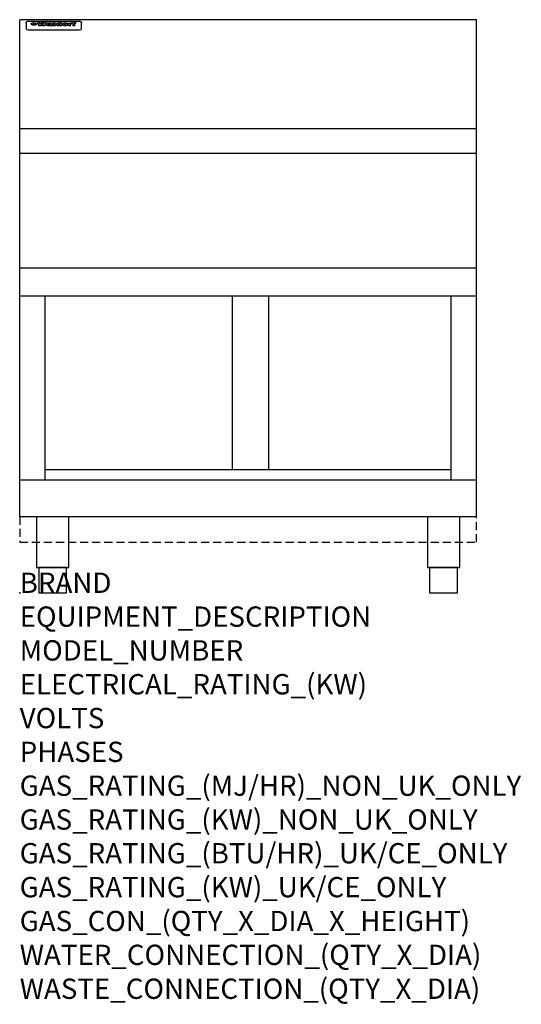
# Model space of a CAD drawing. Extents: x 0 to 988, y -811 to 1130.
import ezdxf

# ---------------------------------------------------------------- set-up
doc = ezdxf.new("R2010")
doc.units = 0
doc.header["$LTSCALE"] = 2.5
doc.linetypes.add('HIDDEN', pattern=[9.525, 6.35, -3.175])
doc.layers.get('0').update_dxf_attribs({"linetype": 'CONTINUOUS'})
doc.layers.add('Moffat_Notes', color=2, linetype='CONTINUOUS', plot=False)
doc.layers.add('Moffat_Plinth_Interface', color=4, linetype='HIDDEN')
doc.layers.add('Moffat_Profile', color=1, linetype='CONTINUOUS')
doc.styles.get("Standard").update_dxf_attribs({"font": 'txt.shx'})

msp = doc.modelspace()

# ---------------------------------------------------------------- linework, layer by layer
msp.add_point((0, 0))
at = {"layer": 'Moffat_Plinth_Interface'}
msp.add_lwpolyline([(0, 100), (900, 100), (900, 150), (0, 150)], close=True, dxfattribs=at)
at = {"layer": 'Moffat_Profile'}
for p, q in [((0, 150), (0, 1130)), ((900, 1130), (0, 1130)), ((16.8, 1127), (117.8, 1127)), ((900, 150), (900, 1130)), ((12.8, 1123.6), (12.8, 1122.3)), ((12.8, 1122.3), (12.8, 1114.2)), ((12.8, 1114.2), (12.8, 1112.6)), ((12.8, 1112.6), (12.8, 1111.9)), ((16.8, 1109.9), (117.8, 1109.9)), ((27.5, 1119.1), (27.5, 1124.1)), ((28, 1124.1), (28, 1119.1)), ((34.9, 1124.7), (39, 1124.7)), ((42.3, 1118.2), (38.1, 1118.2)), ((42, 1124.7), (45.5, 1124.7)), ((49.3, 1118.2), (45.2, 1118.2)), ((48.4, 1124.7), (52.4, 1124.7)), ((57.5, 1121.8), (53.7, 1121.8)), ((59.8, 1122.2), (59.8, 1122.2)), ((60.1, 1121.9), (60.1, 1121.9)), ((60.1, 1120.5), (60.1, 1120.3)), ((64.2, 1118.2), (60.4, 1118.2)), ((63.8, 1118.8), (63.8, 1121.7)), ((64.2, 1118.2), (64.2, 1118.3)), ((66.1, 1124.7), (66.1, 1118.2)), ((66.1, 1124.7), (70, 1124.7)), ((70, 1118.2), (66.1, 1118.2)), ((70, 1118.2), (70, 1124.7)), ((71.7, 1120.5), (71.7, 1120.5)), ((78.6, 1124.7), (78.6, 1122.7)), ((78.6, 1124.7), (82.3, 1124.7)), ((78.9, 1118.8), (78.9, 1118.2)), ((82.3, 1118.2), (78.9, 1118.2)), ((82.3, 1118.2), (82.3, 1124.7)), ((96.3, 1123.2), (99.8, 1123.2)), ((96.3, 1123.2), (96.3, 1118.2)), ((100.1, 1118.2), (96.3, 1118.2)), ((99.8, 1122.4), (99.8, 1123.2)), ((100.1, 1118.2), (100.1, 1120.4)), ((102.8, 1123.3), (103.1, 1123.3)), ((103.1, 1121.5), (103.1, 1123.3)), ((103.7, 1123.2), (104.9, 1123.2)), ((103.7, 1123.2), (103.7, 1122.2)), ((104.9, 1122.2), (103.7, 1122.2)), ((104.9, 1123.5), (104.9, 1123.2)), ((104.9, 1122.2), (104.9, 1118.2)), ((108.7, 1118.2), (104.9, 1118.2)), ((108.2, 1124.8), (110.3, 1124.8)), ((108.7, 1123.2), (110.3, 1123.2)), ((110.3, 1122.2), (108.7, 1122.2)), ((108.7, 1118.2), (108.7, 1122.2)), ((110.3, 1123.8), (110.3, 1124.8)), ((110.3, 1122.2), (110.3, 1123.2)), ((121.8, 1122.3), (121.8, 1123.6)), ((121.8, 1114.2), (121.8, 1122.3)), ((121.8, 1112.6), (121.8, 1114.2)), ((121.8, 1111.9), (121.8, 1112.6)), ((900, 915), (0, 915)), ((900, 866), (0, 866)), ((900, 640), (0, 640)), ((900, 585), (0, 585)), ((50, 222.5), (50, 585)), ((419.5, 242.5), (419.5, 585)), ((490.5, 242.5), (490.5, 585)), ((850, 222.5), (850, 585)), ((850, 242.5), (50, 242.5)), ((900, 222.5), (0, 222.5)), ((900, 150), (0, 150))]:
    msp.add_line(p, q, dxfattribs=at)
at = {"layer": 'Moffat_Profile', "flags": 128}
for points in [[(12.8, 1123.6), (12.8, 1123.9), (12.9, 1124.2), (12.9, 1124.5), (13, 1124.8), (13.2, 1125.1), (13.3, 1125.4), (13.5, 1125.6), (13.7, 1125.9), (13.9, 1126.1), (14.2, 1126.3), (14.4, 1126.4), (14.7, 1126.6), (15, 1126.7), (15.3, 1126.8), (15.6, 1126.9), (15.9, 1126.9)], [(15.9, 1126.9), (16.3, 1127), (16.8, 1127)], [(117.8, 1127), (118.3, 1127), (118.7, 1126.9)], [(118.7, 1126.9), (119, 1126.9), (119.3, 1126.8), (119.6, 1126.7), (119.9, 1126.6), (120.2, 1126.4), (120.4, 1126.3), (120.7, 1126.1), (120.9, 1125.9), (121.1, 1125.6), (121.3, 1125.4), (121.4, 1125.1), (121.6, 1124.8), (121.7, 1124.5), (121.7, 1124.2), (121.8, 1123.9), (121.8, 1123.6)], [(22.8, 1121.8), (22.8, 1121.9), (22.8, 1122.1), (22.9, 1122.2), (23, 1122.4), (23, 1122.5), (23.2, 1122.7), (23.3, 1122.8), (23.4, 1122.9), (23.6, 1123.1), (23.8, 1123.2), (24, 1123.3), (24.2, 1123.4), (24.4, 1123.5), (24.6, 1123.6), (24.9, 1123.7), (25.1, 1123.7), (25.4, 1123.8), (25.7, 1123.9), (26, 1123.9), (26.3, 1124), (26.6, 1124), (26.9, 1124), (27.2, 1124.1), (27.5, 1124.1)], [(27.5, 1119.1), (27.2, 1119.1), (26.9, 1119.1), (26.6, 1119.2), (26.3, 1119.2), (26, 1119.3), (25.7, 1119.3), (25.4, 1119.4), (25.1, 1119.5), (24.9, 1119.6), (24.6, 1119.7), (24.4, 1119.8), (24.2, 1119.9), (24, 1120.1), (23.8, 1120.2), (23.6, 1120.4), (23.4, 1120.5), (23.3, 1120.7), (23.2, 1120.8), (23, 1121), (23, 1121.1), (22.9, 1121.3), (22.8, 1121.5), (22.8, 1121.6), (22.8, 1121.8)], [(28, 1124.1), (28.4, 1124.1), (28.7, 1124), (29, 1124), (29.3, 1124), (29.6, 1123.9), (29.9, 1123.9), (30.2, 1123.8), (30.5, 1123.7), (30.7, 1123.7), (31, 1123.6), (31.2, 1123.5), (31.4, 1123.4), (31.6, 1123.3), (31.8, 1123.2), (32, 1123.1), (32.2, 1122.9), (32.3, 1122.8), (32.4, 1122.7), (32.6, 1122.5), (32.6, 1122.4), (32.7, 1122.2), (32.8, 1122.1), (32.8, 1121.9), (32.8, 1121.8)], [(32.8, 1121.8), (32.8, 1121.6), (32.8, 1121.5), (32.7, 1121.3), (32.6, 1121.1), (32.6, 1121), (32.4, 1120.8), (32.3, 1120.7), (32.2, 1120.5), (32, 1120.4), (31.8, 1120.2), (31.6, 1120.1), (31.4, 1119.9), (31.2, 1119.8), (31, 1119.7), (30.7, 1119.6), (30.5, 1119.5), (30.2, 1119.4), (29.9, 1119.3), (29.6, 1119.3), (29.3, 1119.2), (29, 1119.2), (28.7, 1119.1), (28.4, 1119.1), (28, 1119.1)]]:
    msp.add_lwpolyline(points, dxfattribs=at)
at = {"layer": 'Moffat_Profile'}
for points in [[(33.2, 50), (96.8, 50), (96.8, 150), (33.2, 150)], [(803.2, 50), (866.8, 50), (866.8, 150), (803.2, 150)], [(37.5, 0), (92.5, 0), (92.5, 50), (37.5, 50)], [(807.5, 0), (862.5, 0), (862.5, 50), (807.5, 50)]]:
    msp.add_lwpolyline(points, close=True, dxfattribs=at)
for centre, major_axis, ratio, start_param, end_param in [((16.8, 1111.9), (-4, 0), 0.5, 0, 1.570796), ((36.5, 1072.2), (7.2, -57.2), 0.205591, 2.477272, 2.704756), ((40.1, 1072.2), (-4.9, 57.2), 0.143775, 5.713042, 5.859952), ((40.8, 1072.2), (-5.8, -57.2), 0.168198, 3.56953, 3.71644), ((43.5, 1072.2), (5.4, 57.2), 0.157821, 0.51709, 0.65332), ((43.9, 1072.2), (5.6, -57.2), 0.163665, 2.487108, 2.623338), ((46.7, 1072.2), (-5.5, 57.2), 0.160081, 5.709994, 5.856904), ((47.4, 1072.2), (-4.8, -57.2), 0.14014, 3.564197, 3.711107), ((50.9, 1072.2), (7.1, 57.2), 0.202727, 0.436079, 0.663562), ((53.7, 1072.2), (-3.2, -57.2), 0.096997, 3.724002, 3.738018), ((53.1, 1072.2), (1.5, -57.2), 0.044382, 2.543382, 2.549528), ((52.5, 1072.2), (5.7, -57.2), 0.165365, 2.515043, 2.528132), ((54.5, 1072.2), (-11.5, -57.1), 0.304759, 3.7683, 3.779946), ((51.2, 1072.2), (15, -57), 0.368466, 2.423544, 2.434752), ((55.5, 1072.2), (-34.4, -54.1), 0.54847, 4.033473, 4.042597), ((53.7, 1072.2), (-3.8, -57.2), 0.112918, 3.657583, 3.670789), ((48.9, 1072.2), (39.2, -52.8), 0.564556, 2.114784, 2.123791), ((53.5, 1072.2), (-11.9, -57.1), 0.312531, 3.7039, 3.715221), ((56.4, 1072.2), (67.4, 43.6), 0.550454, 1.259514, 1.261401), ((53, 1072.2), (-29.1, -55.2), 0.520635, 3.896556, 3.906464), ((57, 1072.2), (91.8, 37.5), 0.471334, 1.406694, 1.411412), ((46.3, 1072.2), (-70.8, 42.6), 0.541036, 4.915423, 4.920167), ((51.9, 1072.2), (65.1, 44.3), 0.556436, 1.164044, 1.172068), ((41.4, 1072.2), (-117.2, 34.1), 0.392594, 4.709241, 4.714462), ((58.2, 1072.2), (137.4, 32.5), 0.342863, 1.511435, 1.51568), ((47.4, 1072.2), (171.5, 31.1), 0.280207, 1.475522, 1.475679), ((50.4, 1072.2), (102.6, 35.7), 0.435908, 1.37052, 1.375556), ((59.6, 1072.2), (201.5, 30.4), 0.24075, 1.552554, 1.55617), ((28.5, 1072.2), (-228.9, 30), 0.213017, 4.620387, 4.623553), ((47.4, 1072.2), (164.3, 31.3), 0.291559, 1.461945, 1.465722), ((61.2, 1072.2), (292.2, 29.5), 0.167975, 1.56895, 1.571937), ((-34.1, 1072.2), (-752.4, 28.7), 0.065798, 4.593886, 4.594994), ((43, 1072.2), (248, 29.8), 0.19712, 1.490969, 1.493802), ((239.8, 1072.2), (1517.1, 28.7), 0.032669, 1.69088, 1.691197), ((62.6, 1072.2), (385.1, 29.1), 0.128014, 1.574479, 1.576208), ((33.3, 1072.2), (419.8, 29), 0.11754, 1.504625, 1.506515), ((58.2, 1072.2), (8.3, 57.2), 0.231632, 0.617396, 0.622593), ((55.5, 1072.2), (-14.7, 57), 0.362858, 5.589895, 5.600927), ((109.2, 1072.2), (432, 29), 0.114266, 1.682083, 1.683825), ((61.3, 1072.2), (62.7, 45.1), 0.561843, 1.240263, 1.247191), ((57.3, 1072.2), (21.3, 56.4), 0.454205, 0.67893, 0.689462), ((57.4, 1072.2), (4.5, 57.2), 0.132437, 0.530033, 0.532077), ((64.4, 1072.2), (515.2, 28.9), 0.095926, 1.577359, 1.578774), ((44.5, 1072.2), (-169.2, 31.2), 0.283747, 4.684044, 4.687986), ((-6.7, 1072.2), (1110.6, 28.7), 0.044611, 1.510813, 1.5116), ((66.1, 1072.2), (155.5, 31.7), 0.306668, 1.556262, 1.561928), ((56.3, 1072.2), (101.8, 35.8), 0.438272, 1.40169, 1.403262), ((81.4, 1072.2), (197.6, 30.5), 0.245218, 1.648474, 1.651956), ((53.2, 1072.2), (296.9, 29.4), 0.165365, 1.53585, 1.538366), ((-11, 1072.2), (-858.7, 28.7), 0.057671, 4.633593, 4.633751), ((62, 1072.2), (314.8, 29.3), 0.156136, 1.567873, 1.568187), ((62, 1072.2), (322.4, 29.3), 0.152549, 1.565568, 1.568555), ((92.9, 1072.2), (429.4, 29), 0.114952, 1.641862, 1.643754), ((-52.5, 1072.2), (1889.2, 28.6), 0.026237, 1.51141, 1.511567), ((68.4, 1072.2), (206, 30.3), 0.235742, 1.579809, 1.583743), ((64.1, 1072.2), (113.7, 34.4), 0.402543, 1.497158, 1.497315), ((75.6, 1072.2), (146.8, 32), 0.323081, 1.613683, 1.615898), ((82.6, 1072.2), (-1288.1, 28.7), 0.038471, 4.731487, 4.731801), ((156.7, 1072.2), (-1660.2, 28.7), 0.029854, 4.771421, 4.771893), ((70.4, 1072.2), (100.4, 36.1), 0.443051, 1.519836, 1.526162), ((63.1, 1072.2), (-216.8, 30.2), 0.224416, 4.758845, 4.761832), ((67.2, 1072.2), (101.8, 35.8), 0.438272, 1.491045, 1.496562), ((60.3, 1072.2), (119.1, 33.9), 0.387322, 1.464709, 1.469739), ((66.6, 1072.2), (164.3, 31.3), 0.291559, 1.555199, 1.558975), ((63.8, 1072.2), (-49.6, -49.6), 0.57735, 4.261789, 4.262104), ((67.6, 1072.2), (71.3, 42.4), 0.539528, 1.358925, 1.367143), ((90.5, 1072.2), (-528, 28.9), 0.093629, 4.77461, 4.776027), ((62.1, 1072.2), (-21.2, -56.4), 0.453358, 3.897284, 3.907053), ((60.3, 1072.2), (18.3, -56.7), 0.417306, 2.489151, 2.499684), ((60, 1072.2), (-23, -56.2), 0.472099, 3.852887, 3.859804), ((60.5, 1072.2), (-3.9, -57.2), 0.116232, 3.722352, 3.736365), ((59.7, 1072.2), (4.6, -57.2), 0.135878, 2.564142, 2.567131), ((58.7, 1072.2), (8, -57.2), 0.225085, 2.471749, 2.487875), ((78.7, 1072.2), (-321.4, 29.3), 0.152982, 4.781392, 4.783438), ((72.3, 1072.2), (-203.7, 30.4), 0.238276, 4.799016, 4.802952), ((68.3, 1072.2), (-124.6, 33.4), 0.373031, 4.858176, 4.863213), ((66.6, 1072.2), (-87.1, 38.4), 0.487585, 4.968943, 4.970359), ((65.6, 1072.2), (-62.5, 45.2), 0.562331, 5.134389, 5.143199), ((64.6, 1072.2), (-26.5, 55.7), 0.502117, 5.552123, 5.561245), ((64, 1072.2), (-9.5, 57.2), 0.260765, 5.73237, 5.743062), ((63.8, 1072.2), (-2.9, 57.2), 0.087351, 5.757185, 5.771176), ((63.8, 1072.2), (-1, 57.2), 0.03092, 5.756682, 5.761083), ((62.6, 1072.2), (-6.9, 57.2), 0.19712, 5.631824, 5.640039), ((58.6, 1072.2), (-41.7, 52.1), 0.57033, 5.220667, 5.226675), ((71.9, 1072.2), (-4.5, -57.2), 0.131667, 3.679363, 3.692725), ((71.8, 1072.2), (-1.6, -57.2), 0.047548, 3.683788, 3.698097), ((71.6, 1072.2), (0.9, -57.2), 0.026237, 2.580809, 2.586), ((71.5, 1072.2), (2.2, -57.2), 0.067255, 2.564418, 2.57858), ((71.1, 1072.2), (6.1, -57.2), 0.177571, 2.535123, 2.548035), ((71.9, 1072.2), (-8.6, -57.2), 0.239211, 3.692667, 3.704929), ((70.7, 1072.2), (10.2, -57.2), 0.27675, 2.492784, 2.50476), ((71.8, 1072.2), (-14.4, -57), 0.358367, 3.735944, 3.747107), ((69.9, 1072.2), (17.2, -56.8), 0.402543, 2.410151, 2.420876), ((71.6, 1072.2), (-23.1, -56.2), 0.473055, 3.827689, 3.83791), ((69, 1072.2), (27.8, -55.5), 0.511775, 2.270809, 2.280596), ((71.3, 1072.2), (-33, -54.4), 0.54218, 3.949642, 3.953102), ((71, 1072.2), (-45.9, -50.8), 0.575837, 4.101905, 4.111343), ((67.8, 1072.2), (42.6, -51.8), 0.571919, 2.074758, 2.081551), ((65.7, 1072.2), (-68.5, 43.3), 0.547649, 4.934753, 4.9425), ((69.9, 1072.2), (78.1, 40.5), 0.517885, 1.258661, 1.2659), ((61, 1072.2), (-113.7, 34.4), 0.402543, 4.717245, 4.722782), ((67.6, 1072.2), (126.4, 33.3), 0.368466, 1.419221, 1.424258), ((51.4, 1072.2), (-197.6, 30.5), 0.245218, 4.630279, 4.633762), ((60.1, 1072.2), (262.6, 29.7), 0.186454, 1.492168, 1.494844), ((-7.1, 1072.2), (-687, 28.8), 0.072043, 4.594389, 4.595498), ((14.9, 1072.2), (1049.6, 28.7), 0.047203, 1.511462, 1.511934), ((75.7, 1072.2), (4.4, 57.2), 0.130154, 0.546806, 0.560327), ((75.6, 1072.2), (0.8, 57.2), 0.022786, 0.55062, 0.556596), ((75.3, 1072.2), (-2.5, 57.2), 0.075986, 5.709213, 5.72353), ((76, 1072.2), (14.4, 57), 0.359003, 0.617384, 0.627445), ((74.6, 1072.2), (-11.4, 57.1), 0.301865, 5.641126, 5.65246), ((111, 1072.2), (-608.3, 28.8), 0.081327, 4.773026, 4.774286), ((73.6, 1072.2), (-26.1, 55.7), 0.499384, 5.468636, 5.47147), ((207.1, 1072.2), (1087.7, 28.7), 0.045549, 1.690296, 1.690613), ((76.1, 1072.2), (61.7, 45.5), 0.564073, 1.173211, 1.179813), ((71.9, 1072.2), (-61, 45.7), 0.565446, 5.043995, 5.052029), ((119.6, 1072.2), (361.1, 29.2), 0.136423, 1.678419, 1.680477), ((75.4, 1072.2), (272.7, 29.6), 0.179713, 1.545167, 1.547839), ((87.4, 1072.2), (-191.5, 30.6), 0.252653, 4.805903, 4.809524), ((57.5, 1072.2), (-273.9, 29.6), 0.178942, 4.660285, 4.662491), ((95.7, 1072.2), (158.7, 31.5), 0.301007, 1.625444, 1.629717), ((79, 1072.2), (-321.4, 29.3), 0.152982, 4.730432, 4.732475), ((93.6, 1072.2), (231.9, 30), 0.210342, 1.612059, 1.615053), ((85.1, 1072.2), (-148.5, 32), 0.319848, 4.8335, 4.834288), ((82.2, 1072.2), (-91, 37.6), 0.474288, 4.951954, 4.958564), ((89.1, 1072.2), (99.7, 36.2), 0.445038, 1.522526, 1.525215), ((78, 1072.2), (-67.8, 43.5), 0.549488, 5.047981, 5.055369), ((82.1, 1072.2), (-57.4, -46.9), 0.571533, 4.3362, 4.343604), ((86.8, 1072.2), (77.6, 40.6), 0.519739, 1.409136, 1.416568), ((80.8, 1072.2), (-57.3, 47), 0.571648, 5.187244, 5.196212), ((78.1, 1072.2), (20.7, -56.5), 0.447897, 2.448442, 2.451744), ((79.9, 1072.2), (-15.8, -56.9), 0.381837, 3.821592, 3.831983), ((78.2, 1072.2), (10, -57.2), 0.272794, 2.552425, 2.563587), ((84, 1072.2), (44.8, 51.1), 0.574881, 1.085007, 1.094959), ((80.4, 1072.2), (-42.8, 51.7), 0.572172, 5.352617, 5.354347), ((79, 1072.2), (-4.8, -57.2), 0.141659, 3.714356, 3.727731), ((78.5, 1072.2), (2.4, -57.2), 0.072799, 2.582215, 2.597154), ((78.7, 1072.2), (-1, -57.2), 0.029854, 3.698404, 3.702965), ((84.1, 1072.2), (-5.3, -57.2), 0.155212, 3.683017, 3.696066), ((84, 1072.2), (-1.6, -57.2), 0.048075, 3.683031, 3.697183), ((83.8, 1072.2), (0.9, -57.2), 0.027057, 2.576851, 2.586918), ((83.5, 1072.2), (4.1, -57.2), 0.121647, 2.555181, 2.568558), ((84.1, 1072.2), (-10.2, -57.2), 0.27675, 3.706071, 3.718018), ((83.1, 1072.2), (8.6, -57.2), 0.239211, 2.5158, 2.528084), ((82.5, 1072.2), (15, -57), 0.368466, 2.443743, 2.454933), ((84, 1072.2), (-17.5, -56.8), 0.407373, 3.77103, 3.781877), ((81.6, 1072.2), (24.9, -55.9), 0.489264, 2.315851, 2.326104), ((83.8, 1072.2), (-29.8, -55.1), 0.525286, 3.913365, 3.923114), ((80.3, 1072.2), (43, -51.7), 0.572541, 2.076203, 2.085202), ((83.4, 1072.2), (-45.7, -50.9), 0.575669, 4.10708, 4.113057), ((82.8, 1072.2), (66.3, 43.9), 0.553292, 1.177056, 1.18445), ((78.7, 1072.2), (-63.3, 44.9), 0.560513, 4.987276, 4.993912), ((81.8, 1072.2), (93.8, 37.1), 0.464509, 1.340534, 1.346671), ((76.3, 1072.2), (-89.8, 37.9), 0.478249, 4.801592, 4.807916), ((71.8, 1072.2), (-132.5, 32.9), 0.353973, 4.685269, 4.690173), ((79.5, 1072.2), (141.7, 32.3), 0.333509, 1.441772, 1.446336), ((63.8, 1072.2), (-202.8, 30.4), 0.239211, 4.630035, 4.633517), ((75.6, 1072.2), (215.3, 30.2), 0.225998, 1.482651, 1.485957), ((87.9, 1072.2), (4.5, 57.2), 0.133216, 0.541162, 0.554368), ((87.8, 1072.2), (1.3, 57.2), 0.039344, 0.544769, 0.555147), ((87.6, 1072.2), (-1.7, 57.2), 0.051915, 5.711641, 5.727372), ((43.6, 1072.2), (-374.3, 29.1), 0.131667, 4.60241, 4.604469), ((64.3, 1072.2), (415, 29), 0.118878, 1.504121, 1.50601), ((87.1, 1072.2), (-7.1, 57.2), 0.202154, 5.676269, 5.688233), ((88, 1072.2), (14, 57), 0.350822, 0.606755, 0.616344), ((86.3, 1072.2), (-16.6, 56.9), 0.393408, 5.581205, 5.587032), ((87.9, 1072.2), (57.5, 46.9), 0.571294, 1.125566, 1.132797), ((84, 1072.2), (-58.5, 46.5), 0.569789, 5.065784, 5.073505), ((86, 1072.2), (260.7, 29.7), 0.187758, 1.536847, 1.539677), ((-37.9, 1072.2), (-1053.4, 28.7), 0.047032, 4.592653, 4.593444), ((20.9, 1072.2), (1159.3, 28.7), 0.042741, 1.51075, 1.51138), ((68.5, 1072.2), (-279, 29.5), 0.175738, 4.656575, 4.659096), ((151.4, 1072.2), (-1053.4, 28.7), 0.047032, 4.771872, 4.772659), ((92.8, 1072.2), (-282.6, 29.5), 0.173562, 4.740581, 4.743097), ((109.6, 1072.2), (272.7, 29.6), 0.179713, 1.623041, 1.625721), ((229.2, 1072.2), (1159.3, 28.7), 0.042741, 1.690123, 1.690756), ((90.7, 1072.2), (61.7, -45.5), 0.564073, 1.967439, 1.974985), ((94.5, 1072.2), (-57.1, -47), 0.571971, 4.335916, 4.343637), ((139.3, 1072.2), (410.3, 29), 0.120247, 1.680768, 1.682667), ((111.9, 1072.2), (-374.3, 29.1), 0.131667, 4.778791, 4.780838), ((90.6, 1072.2), (17.2, -56.8), 0.402543, 2.493574, 2.499233), ((92, 1072.2), (-13.3, -57.1), 0.338759, 3.798345, 3.807951), ((90.6, 1072.2), (6.6, -57.2), 0.191232, 2.580701, 2.592649), ((91.2, 1072.2), (-4.9, -57.2), 0.143321, 3.718578, 3.731798), ((90.8, 1072.2), (1.7, -57.2), 0.052438, 2.585748, 2.601315), ((116.2, 1072.2), (215.3, 30.2), 0.225998, 1.654281, 1.657605), ((102.4, 1072.2), (-205.5, 30.3), 0.236313, 4.799959, 4.803423), ((90.9, 1072.2), (-0.9, -57.2), 0.025846, 3.69623, 3.706769), ((107.3, 1072.2), (136.9, 32.6), 0.343808, 1.599621, 1.604367), ((98.5, 1072.2), (-130.6, 33), 0.358367, 4.850453, 4.855333), ((102.7, 1072.2), (93.8, 37.1), 0.464509, 1.493381, 1.499547), ((96.7, 1072.2), (-92.3, 37.4), 0.469751, 4.94212, 4.948257), ((100.1, 1072.2), (66.3, 43.9), 0.553292, 1.31634, 1.323766), ((95.7, 1072.2), (-65, 44.4), 0.55667, 5.110724, 5.117331), ((95, 1072.2), (-40.6, 52.4), 0.568016, 5.370949, 5.380071), ((98.5, 1072.2), (45.8, 50.8), 0.575756, 1.092439, 1.098596), ((97.3, 1072.2), (28.8, 55.3), 0.51872, 0.868383, 0.878165), ((94.7, 1072.2), (-25.5, 55.8), 0.494315, 5.553616, 5.563679), ((96.3, 1072.2), (17.5, 56.8), 0.407373, 0.718784, 0.729661), ((94.5, 1072.2), (-14.1, 57), 0.353973, 5.676586, 5.687905), ((95.6, 1072.2), (10.1, 57.2), 0.273373, 0.629511, 0.64164), ((94.5, 1072.2), (-8.6, 57.2), 0.239211, 5.716076, 5.728338), ((95.1, 1072.2), (5.3, 57.2), 0.155212, 0.582783, 0.595848), ((94.5, 1072.2), (-4.1, 57.2), 0.120247, 5.729856, 5.743377), ((94.6, 1072.2), (-1, 57.2), 0.028859, 5.728452, 5.737888), ((94.8, 1072.2), (1.6, 57.2), 0.048075, 0.55559, 0.569748), ((99.2, 1072.2), (-16.4, -56.9), 0.389984, 3.741774, 3.754512), ((98.5, 1072.2), (-35.1, -53.9), 0.551372, 3.965417, 3.975013), ((100.7, 1072.2), (7.4, 57.2), 0.210474, 0.577522, 0.590262), ((100.2, 1072.2), (0.7, 57.2), 0.021119, 0.563318, 0.569769), ((101.3, 1072.2), (25.8, 55.8), 0.496653, 0.766501, 0.775778), ((97.5, 1072.2), (65, 44.4), 0.55667, 1.158458, 1.162864), ((102, 1072.2), (70.8, 42.6), 0.541036, 1.270541, 1.273686), ((95.1, 1072.2), (117.3, 34), 0.39229, 1.403322, 1.408359), ((102.9, 1072.2), (137.7, 32.5), 0.342052, 1.499947, 1.504506), ((87.6, 1072.2), (257.6, 29.7), 0.190015, 1.491944, 1.494778), ((107.3, 1072.2), (591.6, 28.8), 0.083612, 1.575048, 1.576463), ((33.8, 1072.2), (1202.2, 28.7), 0.041216, 1.512399, 1.512871), ((82.8, 1072.2), (-2347.2, 28.6), 0.021119, 4.704164, 4.704321), ((97.3, 1072.2), (-644.1, 28.8), 0.076827, 4.706712, 4.707341), ((103.7, 1072.2), (-8.4, -57.2), 0.236313, 3.609395, 3.621858), ((104.6, 1072.2), (-2.1, -57.2), 0.064402, 3.589387, 3.604201), ((102.2, 1072.2), (-20.7, -56.5), 0.447897, 3.727522, 3.737471), ((100.4, 1072.2), (-41.3, -52.2), 0.569494, 3.983727, 3.987994), ((97.3, 1072.2), (77.3, 40.7), 0.520635, 1.19189, 1.198214), ((89.2, 1072.2), (152.3, 31.8), 0.312531, 1.390181, 1.394453), ((69, 1072.2), (328.2, 29.3), 0.149885, 1.439561, 1.441935), ((-101.1, 1072.2), (1774.7, 28.6), 0.027929, 1.452167, 1.452483), ((107.1, 1072.2), (14.3, 57), 0.357039, 0.540652, 0.551523), ((108.5, 1072.2), (1.3, 57.2), 0.039344, 0.462986, 0.46645), ((108.9, 1072.2), (-1.9, 57.2), 0.057671, 5.81334, 5.815702), ((108.8, 1072.2), (-1.6, 57.2), 0.048075, 5.811097, 5.81393), ((102, 1072.2), (93.8, 37.1), 0.464509, 1.314861, 1.316753), ((82.4, 1072.2), (359.8, 29.2), 0.136894, 1.48322, 1.485427), ((201.8, 1072.2), (-1202.2, 28.7), 0.041216, 4.789693, 4.78985), ((210.5, 1072.2), (-1316.7, 28.7), 0.037635, 4.789371, 4.789529), ((117.8, 1111.9), (4, 0), 0.5, 4.712389, 6.283185)]:
    msp.add_ellipse(centre, major_axis=major_axis, ratio=ratio, start_param=start_param, end_param=end_param, dxfattribs=at)

# ---------------------------------------------------------------- texts
at = {"layer": 'Moffat_Notes', "flags": 3}
for tag, p, s in [('BRAND', (0, 0), 'WALDORF'), ('EQUIPMENT_DESCRIPTION', (0, -66.7), 'SOLID FUEL GRILL 900mm'), ('MODEL_NUMBER', (0, -133.3), 'SF8900-CB-F'), ('ELECTRICAL_RATING_(KW)', (0, -200), 'N/A'), ('VOLTS', (0, -266.7), 'N/A'), ('PHASES', (0, -333.3), 'N/A'), ('GAS_RATING_(MJ/HR)_NON_UK_ONLY', (0, -400), 'N/A'), ('GAS_RATING_(KW)_NON_UK_ONLY', (0, -466.7), 'N/A'), ('GAS_RATING_(BTU/HR)_UK/CE_ONLY', (0, -533.2), 'N/A'), ('GAS_RATING_(KW)_UK/CE_ONLY', (0, -600), 'N/A'), ('GAS_CON_(QTY_X_DIA_X_HEIGHT)', (0, -666.8), 'N/A'), ('WATER_CONNECTION_(QTY_X_DIA)', (0, -733.5), 'N/A'), ('WASTE_CONNECTION_(QTY_X_DIA)', (0, -800.3), 'N/A')]:
    msp.add_attdef(tag, p, s, height=40, dxfattribs=at)

doc.saveas('drawing.dxf')
